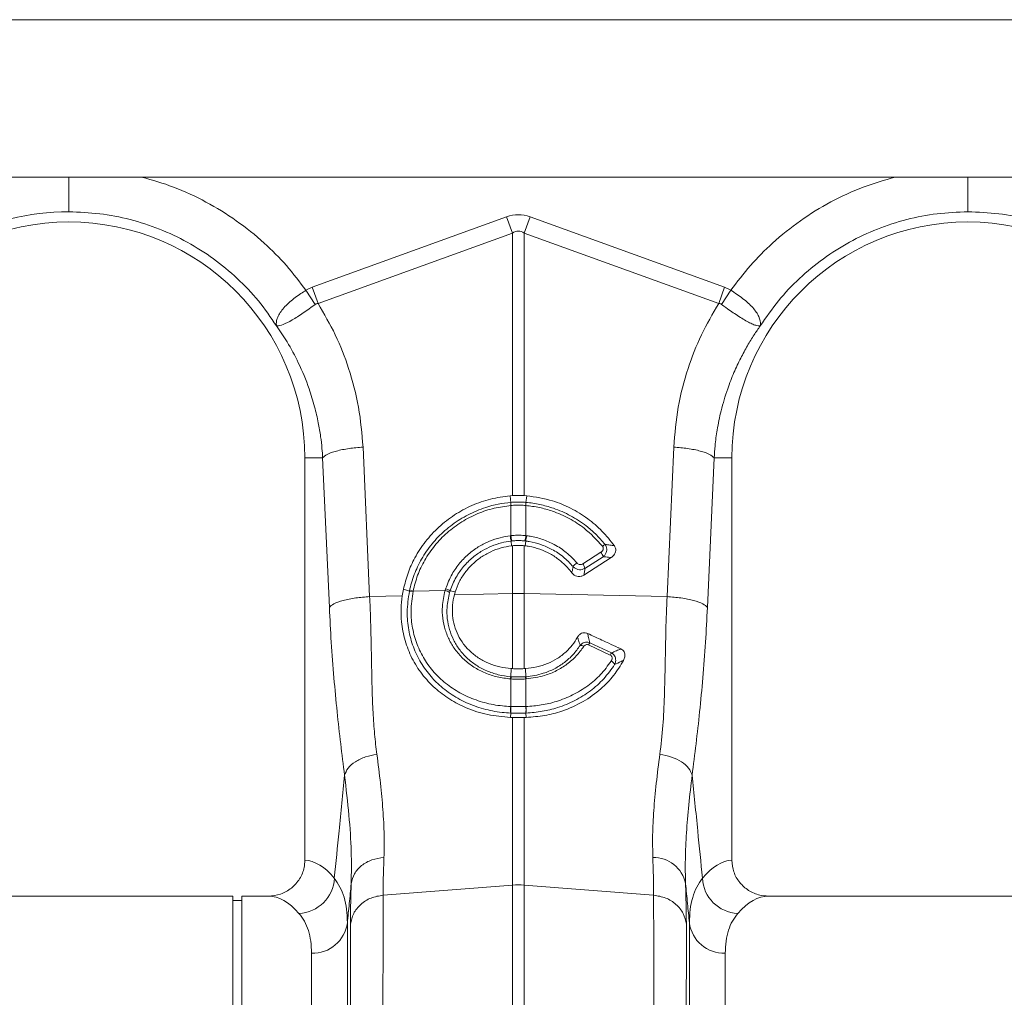
# Model space of a CAD drawing. Units: millimetres. Extents: x -875 to 3636, y -2652 to -229.
# Drawn here: x 1987 to 2206, y -1925 to -1708 of the extents above; entities that cross this region are included whole.
import ezdxf

# ---------------------------------------------------------------- set-up
doc = ezdxf.new("R2010")
doc.units = ezdxf.units.MM
doc.layers.add('ACO_DRAINAGE', color=7, linetype='Continuous')

# ---------------------------------------------------------------- blocks, each defined once
blk = doc.blocks.new('ACO - 32810 - FRONT')
at = {"layer": 'ACO_DRAINAGE', "linetype": 'Continuous', "lineweight": 0}
for p, q in [((-995.84, 553), (8.74, 553)), ((-737.49, 518), (-249.19, 518)), ((-537.14, 493.49), (-493.87, 509.13)), ((-492.56, 505.52), (-493.87, 509.13)), ((-489.95, 505.52), (-488.64, 509.13)), ((-488.64, 509.13), (-445.38, 493.49)), ((-492.56, 505.52), (-535.83, 489.87)), ((-492.56, 447.12), (-492.56, 505.52)), ((-489.95, 505.52), (-489.95, 447.12)), ((-446.69, 489.87), (-489.95, 505.52)), ((-538.52, 492.79), (-537.14, 493.49)), ((-535.83, 489.87), (-537.14, 493.49)), ((-446.69, 489.87), (-445.38, 493.49)), ((-445.38, 493.49), (-444, 492.79)), ((-536.43, 489.66), (-538.52, 492.79)), ((-446.09, 489.66), (-444, 492.79)), ((-525.82, 457.91), (-524.34, 424.66)), ((-458.18, 424.66), (-456.69, 457.91)), ((-538.76, 455.5), (-538.76, 365.99)), ((-534.8, 455.5), (-538.76, 455.5)), ((-533.31, 422.25), (-534.8, 455.5)), ((-447.71, 455.5), (-449.2, 422.25)), ((-447.71, 455.5), (-443.76, 455.5)), ((-443.76, 365.99), (-443.76, 455.5)), ((-492.56, 447.12), (-493.1, 447.08)), ((-492.93, 445.61), (-493.1, 447.08)), ((-489.95, 447.12), (-489.41, 447.08)), ((-489.58, 445.61), (-489.41, 447.08)), ((-492.93, 445.61), (-492.93, 445.61)), ((-492.91, 444.92), (-492.91, 444.92)), ((-492.91, 438.2), (-492.91, 444.92)), ((-489.6, 444.92), (-489.6, 438.2)), ((-489.6, 444.92), (-489.6, 444.92)), ((-489.58, 445.61), (-489.58, 445.61)), ((-493.06, 438.18), (-492.91, 438.2)), ((-489.6, 438.2), (-489.45, 438.18)), ((-492.88, 437.01), (-492.78, 435.95)), ((-492.78, 435.95), (-492.56, 435.97)), ((-492.56, 425.33), (-492.56, 435.97)), ((-489.74, 435.95), (-489.95, 435.97)), ((-489.95, 435.97), (-489.95, 425.33)), ((-489.63, 437.01), (-489.74, 435.95)), ((-476.93, 431.92), (-472.9, 434.51)), ((-470.61, 433.32), (-476.68, 429.42)), ((-472.42, 433.52), (-476.45, 430.93)), ((-516.82, 426.26), (-517.08, 424.81)), ((-515.49, 425.88), (-516.82, 426.26)), ((-514.68, 425.83), (-507.56, 425.98)), ((-514.68, 425.86), (-514.68, 425.83)), ((-507.56, 425.98), (-507.44, 426.39)), ((-506.44, 425.94), (-505.32, 425.68)), ((-505.5, 425.05), (-505.32, 425.68)), ((-505.5, 425.05), (-492.56, 425.33)), ((-492.56, 408.61), (-492.56, 425.33)), ((-489.95, 425.33), (-489.95, 408.61)), ((-458.18, 424.66), (-489.95, 425.33)), ((-524.34, 424.66), (-517.08, 424.81)), ((-475.37, 414.39), (-470.55, 412.12)), ((-470.84, 411.64), (-475.66, 413.89)), ((-492.91, 406.82), (-492.87, 408.63)), ((-492.56, 408.61), (-492.87, 408.63)), ((-489.95, 408.61), (-489.65, 408.63)), ((-489.6, 406.82), (-489.65, 408.63)), ((-492.91, 406.33), (-493.02, 406.33)), ((-492.91, 400.18), (-492.91, 406.33)), ((-489.6, 406.33), (-489.6, 400.18)), ((-489.5, 406.33), (-489.6, 406.33)), ((-492.95, 398.74), (-493.03, 397.75)), ((-492.96, 400.19), (-492.91, 400.18)), ((-489.6, 400.18), (-489.56, 400.19)), ((-489.57, 398.74), (-489.49, 397.75)), ((-493.03, 397.75), (-492.56, 397.74)), ((-492.56, 360.45), (-492.56, 397.74)), ((-489.49, 397.75), (-489.95, 397.74)), ((-489.95, 397.74), (-489.95, 360.45)), ((-521.35, 358.21), (-492.56, 360.45)), ((-492.56, 326.32), (-492.56, 360.45)), ((-489.95, 360.45), (-489.95, 326.32)), ((-461.17, 358.21), (-489.95, 360.45)), ((-554.76, 358), (-635.63, 358)), ((-554.76, 179), (-554.76, 358)), ((-546.88, 358), (-552.76, 358)), ((-552.76, 179), (-552.76, 358)), ((-354.76, 358), (-435.63, 358)), ((-552.76, 357), (-554.76, 357)), ((-529.3, 352.06), (-529.3, -7.3)), ((-453.21, -7.3), (-453.21, 352.06)), ((-537.27, 0), (-537.27, 345.28)), ((-445.24, 345.28), (-445.24, 0))]:
    blk.add_line(p, q, dxfattribs=at)
for centre, radius, start, end in [((-591.26, 455.5), 54.75, 90, 144.5673), ((-591.26, 455.5), 52.5, 0, 180), ((-391.26, 455.5), 52.5, 0, 180), ((-487.52, 445.41), 5.42, 177.8775, 185.2114), ((-487.52, 445.41), 5.41, 177.8663, 185.2038), ((-494.99, 445.41), 5.42, 354.7886, 2.1225), ((-494.99, 445.41), 5.41, 354.7962, 2.1337), ((-483.47, 439.06), 9.63, 185.2252, 192.3085), ((-483.64, 438.97), 9.31, 184.7097, 192.0361), ((-498.88, 438.97), 9.31, 347.9639, 355.2903), ((-499.04, 439.06), 9.63, 347.6915, 354.7748), ((-470.75, 433.65), 2.86, 114.7689, 129.3277), ((-475.05, 432.85), 2.71, 14.164, 37.5676), ((-475.68, 428.66), 4.31, 126.4135, 141.9161), ((-479.08, 430.26), 2.71, 14.164, 37.5676), ((-515.14, 423.85), 2.03, 76.9732, 100.1526), ((-515.14, 423.88), 2.03, 76.9204, 100.0869), ((-508.07, 423.38), 2.65, 55.1661, 78.9744), ((-508.03, 423.74), 2.71, 53.9759, 77.3957), ((-491.26, 363.47), 61.87, 88.7893, 91.2107), ((-472.25, 412.24), 3.79, 145.5301, 154.2152), ((-477.52, 412.38), 1.41, 55.6307, 90.1364), ((-467.86, 410.2), 3.31, 144.5288, 154.1408), ((-471.29, 408.86), 1.6, 24.7313, 64.8591), ((-490.86, 406.11), 2.17, 160.9294, 174.2315), ((-490.74, 406.11), 2.18, 161.1134, 174.3381), ((-491.77, 406.11), 2.18, 5.6619, 18.8866), ((-491.66, 406.11), 2.17, 5.7685, 19.0706), ((-487.73, 399.5), 5.27, 172.5074, 188.289), ((-487.64, 399.5), 5.32, 172.6576, 188.3055), ((-494.88, 399.5), 5.32, 351.6945, 7.3424), ((-494.79, 399.5), 5.27, 351.711, 7.4926), ((-461.18, 359.35), 7.25, 11.555, 91.3338), ((-540.39, 362.35), 8.2, 272.1838, 357.4488), ((-442.12, 362.35), 8.2, 182.5512, 267.8162), ((-491.26, 343.65), 16.85, 85.5493, 94.4507), ((-537.03, 353.07), 7.79, 268.2179, 352.5911), ((-445.49, 353.07), 7.79, 187.4089, 271.7821)]:
    blk.add_arc(centre, radius, start, end, dxfattribs=at)
for centre, major_axis, ratio, start_param, end_param in [((-491.26, 385.6), (0, -124.01), 0.241922, 3.054326, 3.228859), ((-491.26, 385.6), (0, 120.38), 0.124607, 6.195919, 6.370452), ((-539, 179), (0, 187), 0.176327, 6.075507, 6.275756), ((-443.51, 179), (0, 187), 0.176327, 0.007429, 0.207679), ((-546.88, 179), (0, 179), 0.184208, 6.075507, 6.283185), ((-435.63, 179), (0, 179), 0.184208, 0, 0.207679)]:
    blk.add_ellipse(centre, major_axis=major_axis, ratio=ratio, start_param=start_param, end_param=end_param, dxfattribs=at)
for points, knots in [([(-591.26, 518), (-591.26, 517.55), (-591.26, 515.95), (-591.26, 513.56), (-591.26, 511.2), (-591.26, 510.56), (-591.26, 510.25)], [0, 0, 0, 0, 0.114479, 0.409653, 0.704826, 1, 1, 1, 1]), ([(-575.06, 518), (-572.67, 517.31), (-567.74, 515.88), (-560.68, 512.57), (-553.9, 508.41), (-547.95, 503.6), (-542.75, 498.4), (-539.93, 494.66), (-538.52, 492.79)], [0, 0, 0, 0, 0.164236, 0.339444, 0.514563, 0.689876, 0.844946, 1, 1, 1, 1]), ([(-444, 492.79), (-442.59, 494.66), (-439.76, 498.4), (-434.57, 503.6), (-428.61, 508.41), (-421.83, 512.57), (-414.77, 515.88), (-409.84, 517.31), (-407.46, 518)], [0, 0, 0, 0, 0.1550462, 0.3101243, 0.4854166, 0.6605556, 0.8357441, 1, 1, 1, 1]), ([(-391.26, 510.25), (-391.26, 510.55), (-391.26, 511.18), (-391.26, 513.55), (-391.26, 515.99), (-391.26, 517.59), (-391.26, 518)], [0, 0, 0, 0, 0.285944, 0.590239, 0.894533, 1, 1, 1, 1]), ([(-545.1, 484.94), (-545.09, 484.94), (-545.09, 484.93), (-545.09, 484.93), (-545.08, 484.94), (-545.09, 485.02), (-545.13, 485.38), (-545.08, 486.05), (-544.73, 487.04), (-544.11, 488.09), (-543.22, 489.16), (-541.81, 490.51), (-540.16, 491.75), (-538.89, 492.56), (-538.52, 492.79), (-538.52, 492.79)], [0, 0, 0, 0, 0.000982, 0.001962, 0.003769, 0.012016, 0.044643, 0.175467, 0.304825, 0.434087, 0.559204, 0.684282, 0.908263, 0.999996, 1, 1, 1, 1]), ([(-444, 492.79), (-444, 492.79), (-443.05, 492.21), (-441.19, 490.94), (-438.96, 488.91), (-437.59, 486.88), (-437.37, 485.63), (-437.42, 485.05), (-437.43, 484.98), (-437.43, 484.95), (-437.43, 484.94), (-437.43, 484.93), (-437.43, 484.93), (-437.42, 484.93), (-437.42, 484.94), (-437.42, 484.94)], [0, 0, 0, 0, 0.0000042, 0.2330737, 0.4674501, 0.708083, 0.9597547, 0.9774617, 0.988591, 0.9924446, 0.9949991, 0.9975459, 0.998625, 0.999433, 1, 1, 1, 1]), ([(-536.43, 489.66), (-537.33, 489.01), (-539.16, 487.7), (-541.66, 486.07), (-543.69, 485.05), (-544.62, 484.84), (-544.97, 484.87), (-545.02, 484.88), (-545.04, 484.88), (-545.06, 484.9), (-545.08, 484.91), (-545.08, 484.92), (-545.08, 484.92)], [0, 0, 0, 0, 0.232424, 0.466295, 0.706519, 0.957605, 0.975367, 0.98669, 0.993667, 0.997581, 0.999193, 1, 1, 1, 1]), ([(-535.83, 489.87), (-535.83, 489.87), (-535.96, 489.86), (-536.17, 489.82), (-536.35, 489.71), (-536.43, 489.66)], [0, 0, 0, 0, 0.000094, 0.6105183, 1, 1, 1, 1]), ([(-535.83, 489.87), (-534.48, 487.56), (-531.79, 482.94), (-528.78, 475.16), (-526.57, 466.81), (-526.07, 460.87), (-525.82, 457.91)], [0, 0, 0, 0, 0.236696, 0.473675, 0.73711, 1, 1, 1, 1]), ([(-456.69, 457.91), (-456.44, 460.87), (-455.95, 466.81), (-453.73, 475.16), (-450.73, 482.94), (-448.03, 487.56), (-446.69, 489.87)], [0, 0, 0, 0, 0.262877, 0.526325, 0.763294, 1, 1, 1, 1]), ([(-446.09, 489.66), (-446.09, 489.66), (-446.19, 489.74), (-446.39, 489.83), (-446.6, 489.87), (-446.69, 489.87), (-446.69, 489.87)], [0, 0, 0, 0, 0.000206, 0.608645, 0.999906, 1, 1, 1, 1]), ([(-437.43, 484.92), (-437.44, 484.91), (-437.46, 484.89), (-437.52, 484.87), (-437.73, 484.85), (-438.21, 484.91), (-439.06, 485.2), (-440.06, 485.67), (-441.23, 486.34), (-442.86, 487.38), (-444.54, 488.55), (-445.75, 489.42), (-446.09, 489.66)], [0, 0, 0, 0, 0.003076, 0.010334, 0.044557, 0.181682, 0.310474, 0.439172, 0.564124, 0.689034, 0.912677, 1, 1, 1, 1]), ([(-534.8, 455.5), (-534.84, 456.2), (-534.95, 457.78), (-535.25, 460.39), (-535.77, 463.5), (-536.6, 467.07), (-537.97, 471.57), (-539.98, 476.41), (-542.47, 481.07), (-544.26, 483.7), (-545.06, 484.88)], [0, 0, 0, 0, 0.066745, 0.150082, 0.249895, 0.366042, 0.49836, 0.697625, 0.864692, 1, 1, 1, 1]), ([(-437.45, 484.88), (-437.92, 484.21), (-438.92, 482.77), (-440.38, 480.38), (-441.88, 477.6), (-443.38, 474.41), (-444.89, 470.51), (-446.16, 466.23), (-447.03, 461.98), (-447.51, 458.49), (-447.65, 456.4), (-447.71, 455.5)], [0, 0, 0, 0, 0.077399, 0.166179, 0.266426, 0.378236, 0.501718, 0.664565, 0.802089, 0.913983, 1, 1, 1, 1]), ([(-525.82, 457.91), (-526.88, 457.82), (-529.04, 457.63), (-531.84, 457.05), (-533.95, 456.31), (-534.52, 455.77), (-534.8, 455.5)], [0, 0, 0, 0, 0.243129, 0.5, 0.756871, 1, 1, 1, 1]), ([(-456.69, 457.91), (-455.64, 457.82), (-453.48, 457.63), (-450.68, 457.05), (-448.56, 456.31), (-447.99, 455.77), (-447.71, 455.5)], [0, 0, 0, 0, 0.243129, 0.5, 0.756871, 1, 1, 1, 1]), ([(-493.1, 447.08), (-494.56, 446.88), (-497.47, 446.48), (-501.65, 445), (-505.54, 442.9), (-509.02, 440.2), (-512, 436.97), (-514.28, 433.48), (-515.92, 429.88), (-516.52, 427.47), (-516.82, 426.26)], [0, 0, 0, 0, 0.129426, 0.258852, 0.388283, 0.517713, 0.647, 0.776285, 0.888143, 1, 1, 1, 1]), ([(-489.95, 447.12), (-490.26, 447.13), (-491.13, 447.17), (-492.01, 447.14), (-492.56, 447.12)], [0, 0, 0, 0, 0.361037, 1, 1, 1, 1]), ([(-489.41, 447.08), (-487.47, 446.79), (-484.1, 446.28), (-479.55, 444.37), (-475.84, 442.1), (-472.52, 439.29), (-470.78, 437.07), (-469.9, 435.94)], [0, 0, 0, 0, 0.252933, 0.4399, 0.632291, 0.813669, 1, 1, 1, 1]), ([(-515.49, 425.88), (-515.49, 425.88), (-515.24, 427.12), (-514.52, 429.56), (-512.85, 433.12), (-510.55, 436.44), (-507.67, 439.43), (-504.31, 441.91), (-501.17, 443.53), (-497.41, 444.91), (-494.82, 445.44), (-492.93, 445.61), (-492.93, 445.61)], [0, 0, 0, 0, 0.000002, 0.12036, 0.24072, 0.369281, 0.497845, 0.627383, 0.756923, 0.823964, 0.999998, 1, 1, 1, 1]), ([(-492.91, 444.92), (-494.17, 444.75), (-496.68, 444.41), (-500.38, 443.16), (-503.91, 441.35), (-507.16, 438.94), (-509.94, 436.05), (-512.14, 432.84), (-513.78, 429.41), (-514.38, 427.04), (-514.68, 425.86)], [0, 0, 0, 0, 0.121691, 0.243381, 0.372987, 0.502591, 0.631119, 0.759644, 0.879823, 1, 1, 1, 1]), ([(-492.93, 445.61), (-492.74, 445.62), (-492.19, 445.67), (-491.26, 445.69), (-490.33, 445.67), (-489.77, 445.62), (-489.58, 445.61)], [0, 0, 0, 0, 0.170323, 0.5, 0.829045, 1, 1, 1, 1]), ([(-489.6, 444.92), (-489.79, 444.93), (-490.34, 444.97), (-491.26, 444.99), (-492.18, 444.97), (-492.73, 444.93), (-492.91, 444.92)], [0, 0, 0, 0, 0.171007, 0.5, 0.829626, 1, 1, 1, 1]), ([(-472.57, 435.86), (-473.85, 437.26), (-476.04, 439.63), (-479.94, 442.12), (-483.33, 443.61), (-486.59, 444.54), (-488.59, 444.79), (-489.6, 444.92)], [0, 0, 0, 0, 0.287744, 0.48861, 0.6953, 0.84644, 1, 1, 1, 1]), ([(-489.58, 445.61), (-489.58, 445.61), (-488.55, 445.52), (-486.48, 445.2), (-483.12, 444.27), (-479.6, 442.72), (-476.5, 440.71), (-473.94, 438.53), (-472.65, 437.05), (-471.95, 436.25)], [0, 0, 0, 0, 0.000003, 0.152249, 0.304494, 0.508135, 0.711773, 0.842709, 1, 1, 1, 1]), ([(-507.44, 426.39), (-507.01, 427.5), (-506.23, 429.55), (-504.33, 432.19), (-502.24, 434.28), (-499.98, 435.87), (-497.7, 437.01), (-495.4, 437.8), (-493.83, 438.06), (-493.06, 438.18)], [0, 0, 0, 0, 0.183138, 0.339332, 0.495531, 0.632605, 0.757565, 0.882525, 1, 1, 1, 1]), ([(-492.91, 438.2), (-492.77, 438.22), (-492.22, 438.27), (-491.23, 438.31), (-490.27, 438.27), (-489.72, 438.21), (-489.6, 438.2)], [0, 0, 0, 0, 0.1320308, 0.5000123, 0.8918745, 1, 1, 1, 1]), ([(-489.45, 438.18), (-489.18, 438.15), (-487.98, 437.98), (-485.86, 437.43), (-483.13, 436.24), (-480.48, 434.51), (-478.99, 432.93), (-478.24, 432.13)], [0, 0, 0, 0, 0.063256, 0.278512, 0.499983, 0.7453, 1, 1, 1, 1]), ([(-492.88, 437.01), (-492.88, 437.01), (-493.6, 436.92), (-495.84, 436.49), (-498.77, 435.27), (-501.52, 433.34), (-503.5, 431.38), (-505.26, 428.89), (-506.1, 426.99), (-506.44, 425.94), (-506.44, 425.94)], [0, 0, 0, 0, 0.000003, 0.117539, 0.366931, 0.504073, 0.660369, 0.816661, 0.999997, 1, 1, 1, 1]), ([(-505.32, 425.68), (-505.04, 426.44), (-504.48, 427.95), (-503.16, 430.03), (-501.53, 431.87), (-499.61, 433.44), (-497.45, 434.66), (-495.15, 435.55), (-493.55, 435.82), (-492.78, 435.95)], [0, 0, 0, 0, 0.143512, 0.287029, 0.430495, 0.573962, 0.718333, 0.862703, 1, 1, 1, 1]), ([(-492.74, 437.02), (-492.79, 437.02), (-492.83, 437.01), (-492.88, 437.01), (-492.88, 437.01)], [0, 0, 0, 0, 0.9995814, 1, 1, 1, 1]), ([(-489.77, 437.02), (-489.88, 437.04), (-490.37, 437.09), (-491.23, 437.13), (-492.12, 437.09), (-492.61, 437.04), (-492.74, 437.02)], [0, 0, 0, 0, 0.108209, 0.499986, 0.867876, 1, 1, 1, 1]), ([(-492.56, 435.97), (-492.42, 435.99), (-491.91, 436.03), (-491.03, 436.06), (-490.31, 436), (-489.95, 435.97)], [0, 0, 0, 0, 0.1705214, 0.5852657, 1, 1, 1, 1]), ([(-489.63, 437.01), (-489.63, 437.01), (-489.68, 437.01), (-489.73, 437.02), (-489.77, 437.02)], [0, 0, 0, 0, 0.000419, 1, 1, 1, 1]), ([(-479.37, 429.94), (-479.68, 430.33), (-480.5, 431.37), (-482.09, 432.83), (-484.16, 434.21), (-486.45, 435.23), (-488.34, 435.75), (-489.45, 435.91), (-489.74, 435.95)], [0, 0, 0, 0, 0.1219137, 0.3236333, 0.5253576, 0.727123, 0.9288895, 1, 1, 1, 1]), ([(-479.07, 431.32), (-479.77, 432.06), (-481.17, 433.54), (-483.66, 435.16), (-486.24, 436.29), (-488.24, 436.81), (-489.38, 436.98), (-489.63, 437.01), (-489.63, 437.01)], [0, 0, 0, 0, 0.250003, 0.500005, 0.718374, 0.936744, 0.999995, 1, 1, 1, 1]), ([(-471.95, 436.25), (-471.85, 436.09), (-471.66, 435.78), (-471.57, 435.23), (-471.62, 434.67), (-471.84, 434.13), (-472.14, 433.74), (-472.36, 433.56), (-472.42, 433.52)], [0, 0, 0, 0, 0.18069, 0.362098, 0.538148, 0.723054, 0.929198, 1, 1, 1, 1]), ([(-471.95, 436.25), (-471.6, 436.2), (-470.91, 436.1), (-470.23, 436), (-469.9, 435.94)], [0, 0, 0, 0, 0.511073, 1, 1, 1, 1]), ([(-469.9, 435.94), (-469.81, 435.78), (-469.62, 435.46), (-469.57, 434.89), (-469.7, 434.33), (-470.03, 433.77), (-470.4, 433.48), (-470.61, 433.32)], [0, 0, 0, 0, 0.181354, 0.362777, 0.544536, 0.744162, 1, 1, 1, 1]), ([(-472.9, 434.51), (-472.86, 434.53), (-472.73, 434.62), (-472.56, 434.8), (-472.41, 435.07), (-472.37, 435.35), (-472.41, 435.63), (-472.51, 435.78), (-472.57, 435.86)], [0, 0, 0, 0, 0.0763277, 0.2938126, 0.4812992, 0.6533611, 0.8267576, 1, 1, 1, 1]), ([(-478.24, 432.13), (-478.21, 432.1), (-478.1, 431.98), (-477.87, 431.83), (-477.55, 431.75), (-477.22, 431.77), (-477.02, 431.87), (-476.93, 431.92)], [0, 0, 0, 0, 0.094197, 0.321451, 0.546841, 0.773456, 1, 1, 1, 1]), ([(-470.61, 433.32), (-470.81, 433.34), (-471.4, 433.42), (-472.01, 433.48), (-472.42, 433.52)], [0, 0, 0, 0, 0.329676, 1, 1, 1, 1]), ([(-479.37, 429.94), (-479.32, 430.18), (-479.21, 430.64), (-479.12, 431.1), (-479.07, 431.32)], [0, 0, 0, 0, 0.515171, 1, 1, 1, 1]), ([(-476.68, 429.42), (-476.87, 429.32), (-477.26, 429.12), (-477.93, 429.09), (-478.57, 429.26), (-479.06, 429.57), (-479.29, 429.84), (-479.37, 429.94)], [0, 0, 0, 0, 0.217851, 0.435803, 0.651818, 0.868866, 1, 1, 1, 1]), ([(-476.45, 430.93), (-476.64, 430.83), (-477.03, 430.64), (-477.7, 430.6), (-478.34, 430.76), (-478.8, 431.04), (-479.01, 431.25), (-479.07, 431.32)], [0, 0, 0, 0, 0.226953, 0.454434, 0.680187, 0.90658, 1, 1, 1, 1]), ([(-476.45, 430.93), (-476.48, 430.7), (-476.55, 430.2), (-476.63, 429.7), (-476.68, 429.42)], [0, 0, 0, 0, 0.4542242, 1, 1, 1, 1]), ([(-492.95, 398.74), (-492.95, 398.74), (-493.6, 398.76), (-495.66, 398.92), (-499.07, 399.57), (-502.97, 400.98), (-506.51, 402.99), (-509.02, 405.05), (-511.19, 407.36), (-513.03, 409.9), (-514.73, 413.41), (-515.74, 417.2), (-516.15, 421.39), (-515.73, 424.29), (-515.5, 425.85)], [0, 0, 0, 0, 0.000001, 0.046567, 0.147686, 0.248824, 0.349703, 0.450581, 0.492921, 0.591159, 0.689377, 0.787549, 0.885709, 1, 1, 1, 1]), ([(-515.5, 425.85), (-515.5, 425.86), (-515.49, 425.87), (-515.49, 425.88), (-515.49, 425.88)], [0, 0, 0, 0, 0.997745, 1, 1, 1, 1]), ([(-514.68, 425.83), (-514.9, 424.34), (-515.3, 421.57), (-514.89, 417.57), (-513.89, 413.97), (-512.25, 410.66), (-510.47, 408.26), (-508.37, 406.09), (-505.96, 404.16), (-502.56, 402.28), (-498.82, 400.96), (-495.56, 400.34), (-493.58, 400.22), (-492.96, 400.19)], [0, 0, 0, 0, 0.1143396, 0.2123875, 0.3104517, 0.4085238, 0.5066215, 0.5489256, 0.6498233, 0.750724, 0.8520373, 0.9533316, 1, 1, 1, 1]), ([(-493.02, 406.33), (-494.01, 406.45), (-495.96, 406.68), (-498.71, 407.61), (-501.2, 408.9), (-503.39, 410.59), (-505.21, 412.58), (-506.61, 414.81), (-507.6, 417.22), (-508.14, 419.8), (-508.27, 422.76), (-507.82, 424.81), (-507.56, 425.98)], [0, 0, 0, 0, 0.102632, 0.202011, 0.301399, 0.400342, 0.499279, 0.593058, 0.68682, 0.78119, 0.87555, 1, 1, 1, 1]), ([(-506.55, 425.56), (-506.8, 424.45), (-507.23, 422.51), (-507.13, 419.72), (-506.65, 417.28), (-505.75, 415), (-504.46, 412.87), (-502.76, 410.96), (-500.7, 409.33), (-498.34, 408.07), (-495.73, 407.19), (-493.86, 406.89), (-492.91, 406.82), (-492.91, 406.82)], [0, 0, 0, 0, 0.123807, 0.217802, 0.311808, 0.405457, 0.499119, 0.598226, 0.697331, 0.797116, 0.896887, 0.999998, 1, 1, 1, 1]), ([(-506.44, 425.94), (-506.44, 425.94), (-506.48, 425.81), (-506.51, 425.68), (-506.55, 425.56)], [0, 0, 0, 0, 0.0001473, 1, 1, 1, 1]), ([(-492.87, 408.63), (-493.71, 408.73), (-495.39, 408.92), (-497.77, 409.7), (-499.97, 410.82), (-501.9, 412.29), (-503.5, 414.05), (-504.72, 416.03), (-505.54, 418.17), (-505.95, 420.42), (-505.98, 422.75), (-505.66, 424.29), (-505.5, 425.05)], [0, 0, 0, 0, 0.103027, 0.206049, 0.308941, 0.411813, 0.512254, 0.612675, 0.709037, 0.805393, 0.90269, 1, 1, 1, 1]), ([(-524.34, 424.66), (-525.39, 424.56), (-527.55, 424.38), (-530.35, 423.79), (-532.47, 423.06), (-533.04, 422.51), (-533.31, 422.25)], [0, 0, 0, 0, 0.243129, 0.5, 0.756871, 1, 1, 1, 1]), ([(-524.34, 424.66), (-524.27, 423), (-524.12, 419.43), (-524.01, 414.17), (-523.9, 408.93), (-523.81, 403.85), (-523.6, 398.89), (-523.29, 394.05), (-522.92, 391.05), (-522.74, 389.57)], [0, 0, 0, 0, 0.131555, 0.284699, 0.427391, 0.565191, 0.715043, 0.859848, 1, 1, 1, 1]), ([(-517.08, 424.81), (-517.19, 423.85), (-517.41, 421.92), (-517.28, 418.56), (-516.57, 414.83), (-515.03, 410.88), (-512.77, 407.31), (-509.92, 404.23), (-506.59, 401.73), (-502.68, 399.69), (-498.13, 398.21), (-494.73, 397.9), (-493.03, 397.75)], [0, 0, 0, 0, 0.069176, 0.138353, 0.242305, 0.346287, 0.452206, 0.558152, 0.65961, 0.761062, 0.880554, 1, 1, 1, 1]), ([(-459.78, 389.57), (-459.53, 391.66), (-459.05, 395.82), (-458.75, 402.64), (-458.57, 409.75), (-458.48, 417.16), (-458.28, 422.16), (-458.18, 424.66)], [0, 0, 0, 0, 0.197405, 0.391324, 0.601142, 0.800823, 1, 1, 1, 1]), ([(-458.18, 424.66), (-457.12, 424.56), (-454.96, 424.38), (-452.16, 423.79), (-450.05, 423.06), (-449.48, 422.51), (-449.2, 422.25)], [0, 0, 0, 0, 0.243129, 0.5, 0.756871, 1, 1, 1, 1]), ([(-529.92, 384.91), (-530.21, 387.23), (-530.79, 391.82), (-531.6, 399.02), (-532.31, 406.53), (-532.91, 414.27), (-533.18, 419.64), (-533.31, 422.25)], [0, 0, 0, 0, 0.2026171, 0.4020678, 0.6047683, 0.8078478, 1, 1, 1, 1]), ([(-449.2, 422.25), (-449.33, 419.64), (-449.61, 414.27), (-450.21, 406.53), (-450.92, 399.02), (-451.72, 391.82), (-452.3, 387.23), (-452.6, 384.91)], [0, 0, 0, 0, 0.192144, 0.395226, 0.597912, 0.797375, 1, 1, 1, 1]), ([(-478.1, 415.61), (-477.97, 415.8), (-477.74, 416.16), (-477.21, 416.5), (-476.66, 416.63), (-476.2, 416.57), (-475.97, 416.48), (-475.89, 416.44)], [0, 0, 0, 0, 0.277884, 0.49566, 0.714807, 0.904075, 1, 1, 1, 1]), ([(-475.89, 416.44), (-475.33, 416.19), (-473.75, 415.45), (-471.46, 414.4), (-469.54, 413.51), (-468.64, 413.1), (-468.45, 413.01)], [0, 0, 0, 0, 0.22396, 0.638226, 0.922773, 1, 1, 1, 1]), ([(-475.89, 416.44), (-475.81, 416.14), (-475.62, 415.45), (-475.46, 414.76), (-475.37, 414.39)], [0, 0, 0, 0, 0.445521, 1, 1, 1, 1]), ([(-489.65, 408.63), (-488.82, 408.73), (-487.14, 408.92), (-484.77, 409.69), (-482.56, 410.81), (-480.71, 412.22), (-479.19, 413.83), (-478.46, 415.01), (-478.1, 415.61)], [0, 0, 0, 0, 0.1721674, 0.3493323, 0.5212316, 0.698349, 0.847355, 1, 1, 1, 1]), ([(-477.52, 413.79), (-477.53, 413.8), (-477.64, 414.19), (-477.82, 414.8), (-478.02, 415.39), (-478.1, 415.61)], [0, 0, 0, 0, 0.030324, 0.642849, 1, 1, 1, 1]), ([(-477.52, 413.79), (-477.37, 413.94), (-477.1, 414.22), (-476.57, 414.47), (-476.04, 414.54), (-475.63, 414.48), (-475.43, 414.41), (-475.37, 414.39)], [0, 0, 0, 0, 0.266027, 0.489132, 0.724014, 0.926042, 1, 1, 1, 1]), ([(-489.6, 406.82), (-489.6, 406.82), (-488.28, 406.92), (-486.06, 407.35), (-483.2, 408.53), (-480.96, 409.94), (-479.01, 411.69), (-478.02, 413.09), (-477.52, 413.79)], [0, 0, 0, 0, 0.000004, 0.265106, 0.449589, 0.634095, 0.817051, 1, 1, 1, 1]), ([(-476.72, 413.54), (-477.25, 412.82), (-478.31, 411.35), (-480.39, 409.55), (-482.77, 408.09), (-485.77, 406.84), (-488.12, 406.52), (-489.5, 406.33)], [0, 0, 0, 0, 0.180663, 0.366571, 0.548318, 0.735339, 1, 1, 1, 1]), ([(-475.66, 413.89), (-475.69, 413.9), (-475.79, 413.94), (-476, 413.98), (-476.27, 413.94), (-476.53, 413.79), (-476.65, 413.63), (-476.72, 413.54)], [0, 0, 0, 0, 0.072878, 0.26716, 0.492336, 0.71551, 1, 1, 1, 1]), ([(-470.55, 412.12), (-470.18, 412.27), (-469.46, 412.56), (-468.78, 412.87), (-468.45, 413.01)], [0, 0, 0, 0, 0.5296916, 1, 1, 1, 1]), ([(-470.55, 412.12), (-470.42, 412.03), (-470.14, 411.86), (-469.85, 411.48), (-469.64, 411), (-469.57, 410.35), (-469.7, 409.83), (-469.83, 409.56), (-469.84, 409.53)], [0, 0, 0, 0, 0.162423, 0.324826, 0.479681, 0.692848, 0.966891, 1, 1, 1, 1]), ([(-468.45, 413.01), (-468.31, 412.93), (-468.01, 412.76), (-467.72, 412.36), (-467.54, 411.84), (-467.55, 411.17), (-467.75, 410.71), (-467.86, 410.46)], [0, 0, 0, 0, 0.161403, 0.32296, 0.482914, 0.712448, 1, 1, 1, 1]), ([(-489.56, 400.19), (-488.42, 400.27), (-486.11, 400.44), (-482.61, 401.29), (-479.09, 402.68), (-475.79, 404.7), (-472.86, 407.21), (-471.37, 409.26), (-470.61, 410.3)], [0, 0, 0, 0, 0.147374, 0.29796, 0.471229, 0.649469, 0.822227, 1, 1, 1, 1]), ([(-467.86, 410.46), (-468.55, 409.31), (-469.96, 406.99), (-472.99, 403.87), (-476.83, 401.11), (-481.12, 399.21), (-485.41, 398.07), (-488.12, 397.86), (-489.49, 397.75)], [0, 0, 0, 0, 0.157012, 0.318414, 0.506995, 0.703, 0.849642, 1, 1, 1, 1]), ([(-470.61, 410.3), (-470.6, 410.32), (-470.51, 410.47), (-470.41, 410.73), (-470.4, 411.07), (-470.48, 411.32), (-470.62, 411.52), (-470.77, 411.6), (-470.84, 411.64)], [0, 0, 0, 0, 0.03746, 0.337535, 0.553797, 0.70122, 0.850418, 1, 1, 1, 1]), ([(-467.86, 410.46), (-468.04, 410.37), (-468.69, 410.05), (-469.36, 409.75), (-469.84, 409.53)], [0, 0, 0, 0, 0.282875, 1, 1, 1, 1]), ([(-489.95, 408.61), (-489.98, 408.61), (-490.29, 408.59), (-490.88, 408.57), (-491.72, 408.57), (-492.28, 408.6), (-492.56, 408.61)], [0, 0, 0, 0, 0.032979, 0.35532, 0.677664, 1, 1, 1, 1]), ([(-469.84, 409.53), (-470.61, 408.44), (-472.15, 406.27), (-475.18, 403.59), (-478.64, 401.43), (-482.29, 399.93), (-485.96, 399.04), (-488.36, 398.78), (-489.57, 398.74), (-489.57, 398.74)], [0, 0, 0, 0, 0.175504, 0.351034, 0.526749, 0.702451, 0.851233, 0.999998, 1, 1, 1, 1]), ([(-492.91, 406.82), (-492.91, 406.82), (-492.88, 406.82), (-492.84, 406.82), (-492.81, 406.82)], [0, 0, 0, 0, 0.000571, 1, 1, 1, 1]), ([(-489.6, 406.33), (-489.85, 406.31), (-490.4, 406.28), (-491.27, 406.27), (-492.13, 406.28), (-492.68, 406.31), (-492.91, 406.33)], [0, 0, 0, 0, 0.2277527, 0.5000025, 0.787811, 1, 1, 1, 1]), ([(-492.81, 406.82), (-492.59, 406.8), (-492.07, 406.77), (-491.27, 406.76), (-490.46, 406.77), (-489.94, 406.8), (-489.71, 406.82)], [0, 0, 0, 0, 0.212265, 0.499997, 0.772172, 1, 1, 1, 1]), ([(-489.71, 406.82), (-489.67, 406.82), (-489.64, 406.82), (-489.6, 406.82), (-489.6, 406.82)], [0, 0, 0, 0, 0.999429, 1, 1, 1, 1]), ([(-492.9, 398.74), (-492.92, 398.74), (-492.93, 398.74), (-492.95, 398.74), (-492.95, 398.74)], [0, 0, 0, 0, 0.998715, 1, 1, 1, 1]), ([(-492.91, 400.18), (-492.8, 400.18), (-492.25, 400.17), (-491.26, 400.15), (-490.26, 400.17), (-489.71, 400.18), (-489.6, 400.18)], [0, 0, 0, 0, 0.099492, 0.500001, 0.901923, 1, 1, 1, 1]), ([(-489.61, 398.74), (-489.72, 398.73), (-490.27, 398.71), (-491.26, 398.7), (-492.25, 398.71), (-492.79, 398.73), (-492.9, 398.74)], [0, 0, 0, 0, 0.0980646, 0.4999992, 0.9005204, 1, 1, 1, 1]), ([(-489.57, 398.74), (-489.57, 398.74), (-489.58, 398.74), (-489.6, 398.74), (-489.61, 398.74)], [0, 0, 0, 0, 0.001285, 1, 1, 1, 1]), ([(-492.56, 397.74), (-492.5, 397.74), (-492.03, 397.73), (-491.16, 397.72), (-490.35, 397.73), (-489.95, 397.74)], [0, 0, 0, 0, 0.076679, 0.538343, 1, 1, 1, 1]), ([(-522.74, 389.57), (-523.59, 389.4), (-525.35, 389.06), (-527.61, 387.94), (-529.3, 386.5), (-529.72, 385.43), (-529.92, 384.91)], [0, 0, 0, 0, 0.242825, 0.5, 0.757175, 1, 1, 1, 1]), ([(-522.74, 389.57), (-522.45, 387.38), (-521.89, 383.1), (-521.35, 377.13), (-521.07, 371.57), (-521.13, 368.24), (-521.16, 366.6)], [0, 0, 0, 0, 0.253768, 0.498353, 0.751566, 1, 1, 1, 1]), ([(-461.35, 366.6), (-461.38, 368.23), (-461.45, 371.5), (-461.17, 377.05), (-460.64, 383.02), (-460.06, 387.39), (-459.78, 389.57)], [0, 0, 0, 0, 0.246455, 0.492915, 0.746452, 1, 1, 1, 1]), ([(-532.2, 361.98), (-531.85, 365.49), (-531.09, 373.13), (-530.33, 380.78), (-529.92, 384.91)], [0, 0, 0, 0, 0.4585099, 1, 1, 1, 1]), ([(-528.44, 360.8), (-528.41, 363.13), (-528.35, 367.79), (-528.88, 375.9), (-529.57, 381.9), (-529.92, 384.91)], [0, 0, 0, 0, 0.332206, 0.664503, 1, 1, 1, 1]), ([(-452.6, 384.91), (-452.86, 382.68), (-453.39, 378.23), (-453.9, 371.98), (-454.18, 366.08), (-454.11, 362.56), (-454.08, 360.8)], [0, 0, 0, 0, 0.246404, 0.492798, 0.746402, 1, 1, 1, 1]), ([(-452.6, 384.91), (-452.18, 380.78), (-451.42, 373.13), (-450.66, 365.49), (-450.31, 361.98)], [0, 0, 0, 0, 0.5414901, 1, 1, 1, 1]), ([(-546.88, 358), (-545.96, 358.09), (-544.11, 358.27), (-541.65, 359.68), (-539.81, 361.76), (-538.88, 364), (-538.79, 365.45), (-538.76, 365.99)], [0, 0, 0, 0, 0.219115, 0.43829, 0.655704, 0.869685, 1, 1, 1, 1]), ([(-521.16, 366.6), (-521.22, 365.07), (-521.32, 362.01), (-521.34, 359.48), (-521.35, 358.21)], [0, 0, 0, 0, 0.498408, 1, 1, 1, 1]), ([(-461.17, 358.21), (-461.17, 359.47), (-461.19, 362), (-461.3, 365.06), (-461.35, 366.6)], [0, 0, 0, 0, 0.498407, 1, 1, 1, 1]), ([(-443.76, 365.99), (-443.67, 365.11), (-443.49, 363.33), (-442.13, 360.96), (-440.11, 359.15), (-437.82, 358.15), (-436.27, 358.04), (-435.63, 358)], [0, 0, 0, 0, 0.21052, 0.420996, 0.632791, 0.84774, 1, 1, 1, 1]), ([(-532.2, 361.98), (-531.76, 361.35), (-530.88, 360.1), (-529.99, 357.77), (-529.41, 355.13), (-529.34, 353.09), (-529.3, 352.06)], [0, 0, 0, 0, 0.248259, 0.496511, 0.748258, 1, 1, 1, 1]), ([(-453.21, 352.06), (-453.18, 353.07), (-453.11, 355.09), (-452.53, 357.72), (-451.65, 360.07), (-450.76, 361.34), (-450.31, 361.98)], [0, 0, 0, 0, 0.248217, 0.496439, 0.748216, 1, 1, 1, 1]), ([(-528.44, 360.8), (-528.58, 359.31), (-528.87, 356.4), (-529.16, 353.48), (-529.3, 352.06)], [0, 0, 0, 0, 0.5121062, 1, 1, 1, 1]), ([(-528.62, 351.74), (-528.61, 353.1), (-528.6, 355.83), (-528.49, 359.14), (-528.44, 360.8)], [0, 0, 0, 0, 0.498431, 1, 1, 1, 1]), ([(-454.08, 360.8), (-454.03, 359.15), (-453.92, 355.84), (-453.9, 353.11), (-453.89, 351.74)], [0, 0, 0, 0, 0.498431, 1, 1, 1, 1]), ([(-453.21, 352.06), (-453.35, 353.48), (-453.64, 356.4), (-453.93, 359.31), (-454.08, 360.8)], [0, 0, 0, 0, 0.487894, 1, 1, 1, 1]), ([(-521.35, 358.21), (-521.35, 356.32), (-521.35, 352.49), (-521.36, 345.85), (-521.38, 338.44), (-521.41, 330.19), (-521.44, 321.29), (-521.49, 311.81), (-521.53, 301.81), (-521.58, 292.32), (-521.63, 283.59), (-521.66, 277.84), (-521.68, 274.02), (-521.69, 272.21), (-521.7, 270.39), (-521.71, 268.56), (-521.72, 266.71), (-521.73, 264.85), (-521.75, 260.88), (-521.79, 254.43), (-521.85, 245.07), (-521.91, 234.61), (-521.99, 223.03), (-522.06, 211.1), (-522.14, 198.97), (-522.22, 186.78), (-522.31, 173.88), (-522.4, 160.32), (-522.5, 146.17), (-522.6, 131.74), (-522.7, 117.56), (-522.8, 104.13), (-522.89, 91.7), (-522.98, 80.27), (-523.06, 69.81), (-523.14, 59.98), (-523.21, 50.81), (-523.28, 42.36), (-523.34, 35.68), (-523.38, 30.48), (-523.41, 27.46), (-523.42, 25.61), (-523.43, 24.78), (-523.44, 23.98), (-523.45, 23.19), (-523.45, 22.42), (-523.46, 21.67), (-523.49, 18.18), (-523.54, 12.29), (-523.6, 4.71), (-523.66, -1.87), (-523.71, -7.49), (-523.75, -12.16), (-523.79, -15.9), (-523.82, -18.75), (-523.84, -20.72), (-523.85, -21.93), (-523.85, -22.08), (-523.86, -22.15)], [0, 0, 0, 0, 0.022405, 0.045389, 0.068952, 0.093095, 0.117817, 0.141414, 0.165516, 0.190121, 0.206639, 0.223377, 0.227165, 0.230963, 0.234774, 0.238595, 0.242427, 0.24627, 0.250124, 0.266905, 0.285514, 0.305951, 0.328216, 0.352308, 0.373781, 0.396523, 0.420534, 0.445813, 0.47236, 0.500174, 0.528029, 0.554606, 0.579906, 0.603929, 0.626674, 0.648141, 0.670669, 0.691594, 0.710917, 0.722794, 0.733973, 0.736387, 0.738765, 0.741109, 0.743417, 0.74569, 0.747928, 0.750131, 0.777154, 0.803724, 0.829842, 0.855507, 0.88072, 0.90548, 0.929788, 0.953644, 0.977048, 1, 1, 1, 1]), ([(-458.66, -22.15), (-458.66, -22.08), (-458.66, -21.93), (-458.68, -20.72), (-458.7, -18.75), (-458.72, -15.9), (-458.76, -12.25), (-458.8, -7.82), (-458.85, -2.67), (-458.89, 2.64), (-458.94, 7.81), (-458.97, 11.35), (-458.99, 13.77), (-459, 14.92), (-459.01, 16.08), (-459.02, 17.27), (-459.03, 18.47), (-459.04, 19.69), (-459.06, 22.36), (-459.1, 26.8), (-459.16, 33.49), (-459.22, 41.26), (-459.3, 50.19), (-459.37, 59.75), (-459.45, 69.81), (-459.53, 80.27), (-459.62, 91.7), (-459.71, 104.13), (-459.81, 117.56), (-459.91, 131.74), (-460.01, 146.17), (-460.11, 160.32), (-460.2, 173.88), (-460.29, 186.78), (-460.37, 198.97), (-460.45, 210.82), (-460.52, 222.25), (-460.59, 233.17), (-460.65, 242.1), (-460.69, 249.27), (-460.72, 253.53), (-460.73, 256.18), (-460.74, 257.36), (-460.75, 258.53), (-460.76, 259.67), (-460.76, 260.79), (-460.77, 261.89), (-460.8, 267.11), (-460.85, 276.21), (-460.92, 288.68), (-460.98, 300.32), (-461.03, 311.13), (-461.07, 321.08), (-461.1, 330.18), (-461.13, 338.44), (-461.15, 345.85), (-461.16, 352.49), (-461.17, 356.32), (-461.17, 358.21)], [0, 0, 0, 0, 0.0229517, 0.0463555, 0.0702114, 0.0945195, 0.1192799, 0.1427983, 0.1667109, 0.1910177, 0.2072779, 0.2237099, 0.2274227, 0.2311441, 0.2348741, 0.2386129, 0.2423603, 0.2461163, 0.249881, 0.2666005, 0.2851587, 0.3055555, 0.327791, 0.3518653, 0.3733332, 0.3960783, 0.4201009, 0.4454009, 0.4719784, 0.4998336, 0.527648, 0.5541946, 0.5794733, 0.6034838, 0.6262258, 0.6476992, 0.6702423, 0.6911937, 0.710553, 0.7224586, 0.7336705, 0.7360921, 0.7384788, 0.7408305, 0.7431473, 0.7454291, 0.7476759, 0.7498878, 0.777504, 0.8045417, 0.8310007, 0.8568809, 0.8821821, 0.9069043, 0.9310472, 0.9546109, 0.9775952, 1, 1, 1, 1]), ([(-537.27, 345.28), (-537.31, 346.19), (-537.37, 348.03), (-537.93, 350.39), (-538.79, 352.48), (-539.65, 353.6), (-540.08, 354.15)], [0, 0, 0, 0, 0.24806, 0.496124, 0.748058, 1, 1, 1, 1]), ([(-442.43, 354.15), (-442.86, 353.6), (-443.7, 352.51), (-444.57, 350.43), (-445.14, 348.07), (-445.21, 346.21), (-445.24, 345.28)], [0, 0, 0, 0, 0.248113, 0.496217, 0.748111, 1, 1, 1, 1]), ([(-528.4, -17.6), (-528.4, -17.54), (-528.4, -17.4), (-528.4, -16.36), (-528.4, -14.78), (-528.41, -12.65), (-528.41, -9.88), (-528.41, -6.23), (-528.41, -1.63), (-528.42, 3.74), (-528.42, 8.95), (-528.43, 13.75), (-528.43, 17.79), (-528.43, 20.69), (-528.43, 22.32), (-528.43, 22.82), (-528.43, 23.33), (-528.43, 23.83), (-528.44, 24.34), (-528.44, 26.94), (-528.44, 31.56), (-528.45, 38.24), (-528.45, 44.4), (-528.45, 49.92), (-528.46, 54.25), (-528.46, 57.46), (-528.46, 59.24), (-528.46, 60.33), (-528.46, 60.83), (-528.46, 61.32), (-528.46, 61.77), (-528.46, 62.3), (-528.46, 64.74), (-528.47, 69.11), (-528.47, 76.79), (-528.48, 85.83), (-528.49, 96.16), (-528.49, 106.11), (-528.5, 115.59), (-528.5, 124.55), (-528.51, 132.75), (-528.52, 140.65), (-528.52, 148.74), (-528.53, 157.72), (-528.53, 167.58), (-528.54, 177.96), (-528.54, 188.15), (-528.55, 196.29), (-528.55, 202.44), (-528.56, 207.03), (-528.56, 211.61), (-528.56, 216.17), (-528.56, 220.21), (-528.57, 223.22), (-528.57, 225.48), (-528.57, 227.81), (-528.57, 231), (-528.57, 235.04), (-528.57, 239.69), (-528.58, 244.84), (-528.58, 248.87), (-528.58, 251.77), (-528.58, 253.36), (-528.58, 255), (-528.58, 256.68), (-528.58, 258.39), (-528.59, 263.69), (-528.59, 272.36), (-528.6, 283.97), (-528.6, 294.94), (-528.61, 305.23), (-528.61, 315.61), (-528.62, 325.86), (-528.62, 335.68), (-528.62, 344.41), (-528.62, 349.31), (-528.62, 351.74)], [0, 0, 0, 0, 0.022472, 0.044151, 0.065037, 0.085128, 0.10532, 0.128344, 0.153279, 0.177314, 0.200449, 0.215226, 0.229611, 0.241947, 0.243539, 0.245127, 0.24671, 0.248287, 0.249859, 0.251426, 0.272402, 0.29112, 0.307584, 0.321794, 0.333751, 0.339996, 0.345388, 0.346659, 0.347871, 0.349025, 0.35012, 0.351156, 0.352786, 0.367522, 0.381792, 0.405269, 0.427368, 0.448091, 0.467438, 0.485412, 0.502013, 0.516153, 0.531904, 0.549264, 0.568233, 0.588807, 0.609051, 0.62687, 0.635778, 0.644684, 0.653589, 0.662493, 0.671395, 0.677374, 0.68025, 0.684839, 0.691181, 0.699275, 0.709121, 0.719233, 0.7307, 0.733927, 0.737247, 0.74066, 0.744166, 0.747765, 0.751456, 0.777743, 0.803709, 0.829355, 0.854682, 0.879691, 0.910504, 0.940826, 0.970657, 1, 1, 1, 1]), ([(-453.89, 351.74), (-453.89, 349.31), (-453.89, 344.41), (-453.9, 335.68), (-453.9, 325.86), (-453.9, 315.81), (-453.91, 305.89), (-453.91, 296.34), (-453.91, 287.37), (-453.92, 279.19), (-453.92, 272.25), (-453.92, 267.31), (-453.93, 264.52), (-453.93, 263.64), (-453.93, 262.77), (-453.93, 261.89), (-453.93, 261), (-453.93, 257.69), (-453.93, 252.25), (-453.94, 244.98), (-453.94, 238.78), (-453.94, 233.7), (-453.94, 229.78), (-453.95, 227.12), (-453.95, 225.34), (-453.95, 223.82), (-453.95, 221.88), (-453.95, 218.89), (-453.95, 214.71), (-453.96, 209.14), (-453.96, 202.53), (-453.97, 194.98), (-453.97, 187.12), (-453.97, 179.39), (-453.98, 172.27), (-453.98, 165.68), (-453.99, 159.62), (-453.99, 153.53), (-453.99, 147.56), (-454, 141.87), (-454, 137.19), (-454, 133), (-454.01, 128.67), (-454.01, 123.59), (-454.01, 117.65), (-454.02, 110.89), (-454.02, 103.34), (-454.03, 95.07), (-454.03, 86.13), (-454.04, 78.17), (-454.05, 71.31), (-454.05, 66.93), (-454.05, 63.66), (-454.05, 61.42), (-454.05, 58.94), (-454.06, 56.18), (-454.06, 53.14), (-454.06, 48.87), (-454.06, 43.26), (-454.07, 38.42), (-454.07, 35.21), (-454.07, 33.76), (-454.07, 32.3), (-454.07, 30.83), (-454.08, 29.35), (-454.08, 27.85), (-454.08, 26.35), (-454.08, 22.98), (-454.08, 17.81), (-454.09, 11.15), (-454.09, 4.78), (-454.1, -1.15), (-454.1, -5.93), (-454.11, -9.44), (-454.11, -11.94), (-454.11, -13.91), (-454.11, -15.51), (-454.11, -16.69), (-454.11, -17.46), (-454.11, -17.55), (-454.11, -17.6)], [0, 0, 0, 0, 0.029343, 0.059173, 0.089494, 0.120307, 0.143639, 0.167248, 0.191135, 0.207054, 0.223095, 0.237312, 0.239181, 0.241051, 0.242923, 0.244797, 0.246672, 0.248549, 0.265876, 0.280832, 0.293415, 0.303625, 0.31146, 0.316919, 0.319454, 0.322038, 0.325895, 0.330975, 0.339652, 0.350505, 0.363537, 0.378098, 0.394225, 0.408899, 0.422567, 0.435228, 0.446879, 0.457522, 0.470506, 0.48158, 0.490742, 0.497992, 0.506291, 0.516392, 0.528296, 0.542003, 0.557516, 0.574835, 0.593962, 0.614899, 0.627417, 0.640503, 0.645298, 0.650483, 0.656438, 0.663164, 0.670661, 0.67893, 0.695355, 0.714172, 0.71815, 0.72222, 0.726383, 0.730638, 0.734985, 0.739425, 0.743958, 0.748582, 0.770312, 0.793484, 0.818098, 0.844155, 0.871655, 0.892184, 0.90899, 0.926262, 0.944, 0.962202, 0.980869, 1, 1, 1, 1])]:
    blk.add_open_spline(points, degree=3, knots=knots, dxfattribs=at)
for points in [[(-545.06, 484.88), (-546.36, 486.77), (-548.96, 490.54), (-553.72, 495.53), (-559.02, 499.93), (-564.84, 503.61), (-571.07, 506.55), (-577.62, 508.66), (-584.38, 510), (-588.97, 510.16), (-591.26, 510.25)], [(-391.26, 510.25), (-393.55, 510.16), (-398.13, 510), (-404.9, 508.66), (-411.45, 506.55), (-417.68, 503.61), (-423.5, 499.93), (-428.8, 495.53), (-433.55, 490.54), (-436.15, 486.77), (-437.45, 484.88)], [(-345.06, 484.88), (-346.36, 486.77), (-348.96, 490.54), (-353.72, 495.53), (-359.02, 499.93), (-364.84, 503.61), (-371.07, 506.55), (-377.62, 508.66), (-384.38, 510), (-388.97, 510.16), (-391.26, 510.25)], [(-459.78, 389.57), (-458.9, 389.39), (-457.14, 389.05), (-454.91, 387.93), (-453.23, 386.52), (-452.81, 385.45), (-452.6, 384.91)], [(-528.44, 360.8), (-528.26, 361.54), (-527.91, 363.03), (-526.23, 364.87), (-523.93, 366.21), (-522.08, 366.47), (-521.16, 366.6)], [(-528.62, 351.74), (-528.44, 352.56), (-528.09, 354.19), (-526.41, 356.24), (-524.11, 357.74), (-522.27, 358.05), (-521.35, 358.21)], [(-461.17, 358.21), (-460.25, 358.05), (-458.41, 357.74), (-456.1, 356.24), (-454.42, 354.19), (-454.07, 352.56), (-453.89, 351.74)]]:
    blk.add_open_spline(points, degree=3, dxfattribs=at)

msp = doc.modelspace()

# ---------------------------------------------------------------- block references
at = {"layer": 'ACO_DRAINAGE', "lineweight": 0}
msp.add_blockref('ACO - 32810 - FRONT', (2589.36, -2260.76), dxfattribs=at)

doc.saveas('drawing.dxf')
